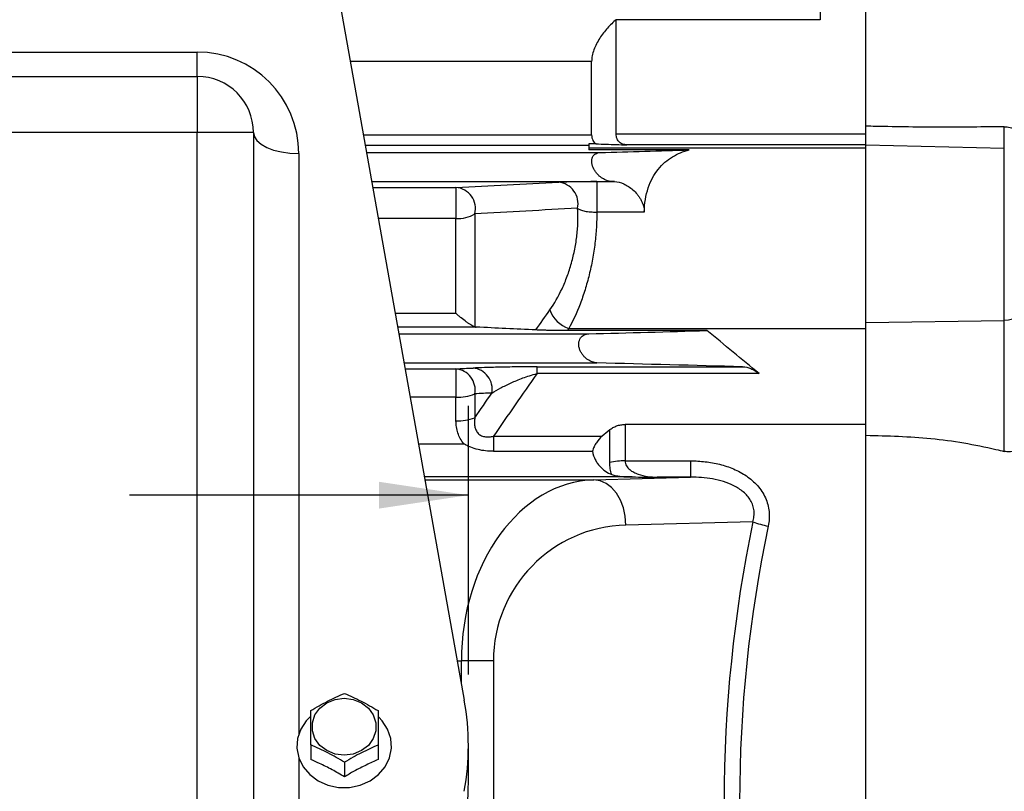
# Model space of a CAD drawing. Units: inches. Extents: x 0 to 16.8, y 0 to 10.8.
# Drawn here: x 5.1 to 6.2, y 6.5 to 7.3 of the extents above; entities that cross this region are included whole.
import ezdxf

# ---------------------------------------------------------------- set-up
doc = ezdxf.new("R2010")
doc.units = ezdxf.units.IN
doc.header["$MEASUREMENT"] = 0
doc.layers.add('DIMENSION', color=5, linetype='Continuous')
doc.styles.add('SLDTEXTSTYLE0', font='TXT', dxfattribs={"width": 0.605})
doc.dimstyles.new('SLDDIMSTYLE1', dxfattribs={"dimtxt": 0.1, "dimasz": 0.1, "dimexe": 0, "dimexo": 0.0625, "dimgap": 0.025, "dimtad": 0, "dimtih": 1, "dimtoh": 1, "dimlfac": 4.923077, "dimrnd": 1e-09, "dimzin": 12, "dimdsep": 46, "dimtxsty": 'SLDTEXTSTYLE0', "dimsah": 1, "dimcen": 0.09, "dimadec": 0, "dimazin": 3, "dimtfac": 1, "dimtofl": 0, "dimtmove": 0, "dimatfit": 3, "dimfxl": 1, "dimfrac": 2, "dimtolj": 1, "dimtzin": 12, "dimarcsym": 0})
doc.dimstyles.new('SLDDIMSTYLE2', dxfattribs={"dimtxt": 0.1, "dimasz": 0.1, "dimexe": 0, "dimexo": 0.0625, "dimgap": 0.025, "dimtad": 0, "dimtih": 1, "dimtoh": 1, "dimlfac": 4.923077, "dimrnd": 1e-09, "dimzin": 12, "dimdsep": 46, "dimtxsty": 'SLDTEXTSTYLE0', "dimsah": 1, "dimcen": 0.09, "dimadec": 0, "dimazin": 3, "dimtfac": 1, "dimtofl": 0, "dimtmove": 0, "dimatfit": 3, "dimfxl": 1, "dimfrac": 2, "dimtolj": 1, "dimtzin": 12, "dimarcsym": 0})

# ---------------------------------------------------------------- blocks, each defined once
blk = doc.blocks.new('_D_7')
at = {"layer": 'DIMENSION'}
for p, q in [((3.8879, 6.6106), (3.8879, 6.9114)), ((5.6388, 6.6106), (5.6388, 6.9114)), ((3.8879, 6.8114), (4.2675, 6.8114)), ((5.6388, 6.8114), (5.2592, 6.8114)), ((4.5533, 6.7998), (4.5189, 6.7998)), ((4.5189, 6.7998), (4.5189, 6.6463)), ((4.9734, 6.7998), (5.0078, 6.7998)), ((5.0078, 6.7998), (5.0078, 6.6463)), ((4.5189, 6.6463), (4.5533, 6.6463)), ((5.0078, 6.6463), (4.9734, 6.6463))]:
    blk.add_line(p, q, dxfattribs=at)
for centre, start, end in [((4.7994, 6.7999), 153.4349, 206.5651), ((4.7273, 6.7999), 333.4349, 26.5651)]:
    blk.add_arc(centre, 0.3947, start, end, dxfattribs=at)
for points in [[(3.8879, 6.8114), (3.9879, 6.7964), (3.9879, 6.8264)], [(5.6388, 6.8114), (5.5388, 6.8264), (5.5388, 6.7964)]]:
    blk.add_solid(points, dxfattribs=at)
at = {"layer": 'DIMENSION', "char_height": 0.1, "attachment_point": 1, "style": 'SLDTEXTSTYLE0'}
for s, insert in [('8.62', (4.6297, 6.9516)), ('218.95', (4.5533, 6.7752))]:
    blk.add_mtext(s, dxfattribs=dict(at, insert=insert))
blk = doc.blocks.new('_D_11')
at = {"layer": 'DIMENSION'}
for p, q in [((1.1689, 6.6435), (1.1689, 10.2)), ((8.065, 6.7578), (8.065, 10.2)), ((1.1689, 10.1), (4.5674, 10.1)), ((8.065, 10.1), (4.6666, 10.1))]:
    blk.add_line(p, q, dxfattribs=at)
for points in [[(1.1689, 10.1), (1.2689, 10.085), (1.2689, 10.115)], [(8.065, 10.1), (7.965, 10.115), (7.965, 10.085)]]:
    blk.add_solid(points, dxfattribs=at)
at = {"layer": 'DIMENSION', "insert": (4.5674, 10.1522), "char_height": 0.1, "attachment_point": 1, "style": 'SLDTEXTSTYLE0'}
blk.add_mtext('C', dxfattribs=at)

msp = doc.modelspace()

# ---------------------------------------------------------------- linework, layer by layer
at = {"color": 7, "linetype": 'Continuous', "lineweight": 25}
for p, q in [((6.084161, 7.224862), (6.084161, 7.805339)), ((6.032872, 7.414723), (6.032872, 7.344176)), ((5.493246, 7.371474), (5.634283, 6.58162)), ((5.804356, 7.216343), (5.804356, 7.344176)), ((6.032872, 7.344176), (5.804356, 7.344176)), ((4.191543, 7.307929), (5.335137, 7.307929)), ((5.335137, 7.280596), (5.335137, 7.307929)), ((5.776934, 7.215255), (5.776934, 7.297405)), ((4.191543, 7.280596), (5.335137, 7.280596)), ((5.335137, 7.280596), (5.335137, 7.217627)), ((6.084161, 7.204088), (6.084161, 7.224862)), ((5.335137, 7.217627), (4.191543, 7.217627)), ((5.335137, 5.831931), (5.335137, 7.217627)), ((5.398106, 7.217627), (5.335137, 7.217627)), ((5.398106, 7.217627), (5.398106, 5.831931)), ((5.804356, 7.216343), (6.084161, 7.216343)), ((6.239174, 7.200063), (6.239174, 7.224221)), ((5.781919, 7.204994), (5.773887, 7.204994)), ((5.773887, 7.204994), (5.773887, 7.200431)), ((6.084161, 7.203948), (5.81635, 7.203948)), ((6.084161, 7.204088), (6.239174, 7.200063)), ((6.084161, 7.004823), (6.084161, 7.204088)), ((5.524708, 7.195278), (5.786222, 7.195278)), ((5.773887, 7.200431), (5.773887, 7.198206)), ((5.773887, 7.200431), (6.084161, 7.200431)), ((5.886279, 7.198206), (5.773887, 7.198206)), ((6.239174, 7.007294), (6.239174, 7.200063)), ((5.53051, 7.162783), (5.799329, 7.162783)), ((5.782673, 7.162697), (5.802571, 7.162697)), ((5.782673, 7.162697), (5.782673, 7.128578)), ((5.802571, 7.162697), (5.79932, 7.162789)), ((5.624949, 7.15633), (5.624949, 7.12132)), ((5.646058, 7.126642), (5.646058, 7.000021)), ((5.83586, 7.128578), (5.782673, 7.128578)), ((5.624949, 7.015185), (5.624949, 7.12132)), ((6.084161, 7.004823), (6.239174, 7.007294)), ((6.084161, 6.878555), (6.084161, 7.004823)), ((6.239174, 6.860462), (6.239174, 7.007294)), ((5.751321, 6.998134), (5.749688, 6.995829)), ((5.90612, 6.995829), (5.749688, 6.995829)), ((5.751321, 6.998134), (6.084161, 6.998134)), ((5.560978, 6.992153), (5.773637, 6.992153)), ((5.566779, 6.959664), (5.782916, 6.959664)), ((5.567974, 6.952972), (5.624949, 6.952972)), ((5.624949, 6.952972), (5.624949, 6.921222)), ((5.715716, 6.955237), (5.946006, 6.955237)), ((5.715716, 6.947649), (5.715716, 6.955237)), ((5.964545, 6.947649), (5.715716, 6.947649)), ((5.624949, 6.894654), (5.624949, 6.921222)), ((5.646058, 6.924913), (5.646058, 6.898129)), ((5.797217, 6.848046), (5.797217, 6.884597)), ((6.084161, 6.890605), (5.814452, 6.890605)), ((5.814452, 6.890605), (5.814452, 6.849835)), ((5.666852, 6.877418), (5.788703, 6.877418)), ((5.666852, 6.877418), (5.666852, 6.860564)), ((6.084161, 6.057637), (6.084161, 6.878555)), ((5.666852, 6.860564), (5.777754, 6.860564)), ((5.814452, 6.849835), (5.887668, 6.849835)), ((5.887668, 6.849835), (5.887668, 6.831576)), ((5.779446, 6.828744), (5.887668, 6.831576)), ((5.887668, 6.831576), (5.850471, 6.831576)), ((5.957504, 6.781701), (5.815341, 6.777981)), ((5.666884, 6.625689), (5.630988, 6.625689)), ((5.666884, 6.625689), (5.666884, 6.310503)), ((5.462395, 6.531489), (5.462395, 6.515251)), ((5.537754, 6.531376), (5.537754, 6.51511)), ((5.638809, 6.489335), (5.638809, 6.530604)), ((5.500075, 6.512136), (5.500075, 6.495886))]:
    msp.add_line(p, q, dxfattribs=at)
at = {"color": 8, "linetype": 'Continuous', "lineweight": 25}
for p, q in [((5.776934, 7.297405), (5.506472, 7.297405)), ((5.521141, 7.215255), (5.776934, 7.215255)), ((5.773887, 7.203062), (5.523318, 7.203062)), ((5.448887, 7.194179), (5.448887, 6.544072)), ((5.530509, 7.162789), (5.79932, 7.162789)), ((5.531662, 7.15633), (5.624949, 7.15633)), ((5.624949, 7.12132), (5.537914, 7.12132)), ((5.556865, 7.015185), (5.624949, 7.015185)), ((5.647703, 6.999733), (5.559624, 6.999733)), ((5.624949, 6.921222), (5.573643, 6.921222)), ((5.582974, 6.868966), (5.633591, 6.868966)), ((5.822494, 6.831809), (5.589609, 6.831809)), ((5.590156, 6.828744), (5.779446, 6.828744)), ((5.626414, 6.625689), (5.630988, 6.625689)), ((5.630988, 6.60007), (5.630988, 6.625689)), ((5.448887, 6.517056), (5.448887, 5.697079))]:
    msp.add_line(p, q, dxfattribs=at)
at = {"color": 7, "linetype": 'Continuous', "lineweight": 25, "flags": 128}
for points in [[(5.398106, 7.217627), (5.399082, 7.213053), (5.401971, 7.208654), (5.406664, 7.2046), (5.412979, 7.201047), (5.420675, 7.198131), (5.429454, 7.195964), (5.43898, 7.194629), (5.448887, 7.194179)], [(6.262911, 7.022127), (6.262458, 7.01928), (6.261116, 7.016539), (6.258935, 7.014005), (6.255995, 7.011773), (6.252407, 7.009926), (6.248304, 7.008532), (6.243837, 7.007644), (6.239174, 7.007294)], [(5.815341, 6.777981), (5.814539, 6.78777), (5.81242, 6.797193), (5.809064, 6.805894), (5.804596, 6.813548), (5.799184, 6.819867), (5.793031, 6.824614), (5.786368, 6.82761), (5.779446, 6.828744)], [(5.499668, 6.520081), (5.489547, 6.521372), (5.480245, 6.52514), (5.472516, 6.53108), (5.466988, 6.538711), (5.464107, 6.547414), (5.464107, 6.556484), (5.466988, 6.565187), (5.472516, 6.572818), (5.480245, 6.578758), (5.489547, 6.582526), (5.499668, 6.583817), (5.50979, 6.582526), (5.519092, 6.578758), (5.526821, 6.572818), (5.532349, 6.565187), (5.53523, 6.556484), (5.53523, 6.547414), (5.532349, 6.538711), (5.526821, 6.53108), (5.519092, 6.52514), (5.50979, 6.521372), (5.499668, 6.520081)], [(5.46228, 6.563904), (5.457143, 6.558646), (5.450989, 6.54919), (5.447458, 6.53873), (5.446743, 6.52783), (5.44888, 6.517077), (5.453756, 6.507052), (5.461106, 6.498293), (5.470536, 6.491275), (5.481536, 6.486375), (5.493514, 6.483857), (5.505823, 6.483857), (5.517801, 6.486375), (5.528801, 6.491275), (5.538231, 6.498293), (5.545581, 6.507052), (5.550457, 6.517077), (5.552594, 6.52783), (5.551879, 6.53873), (5.548348, 6.54919), (5.542194, 6.558646), (5.538501, 6.562579)]]:
    msp.add_lwpolyline(points, dxfattribs=at)
at = {"color": 7, "linetype": 'Continuous', "lineweight": 25}
for centre, radius, start, end in [((5.335137, 7.194179), 0.11375, 0, 90), ((5.335137, 7.217627), 0.062969, 0, 90), ((5.737736, 7.138115), 0.023989, 347.398493, 84.494806), ((5.622684, 7.132371), 0.024066, 346.228531, 84.599784), ((5.62681, 7.158466), 0.037192, 267.13151, 301.166893), ((5.762654, 7.030725), 0.034506, 199.915303, 250.826384), ((5.622618, 6.929248), 0.023838, 349.522932, 84.388637), ((5.641732, 6.93016), 0.023827, 349.667095, 84.385183), ((5.627038, 6.97148), 0.050301, 267.620174, 292.21818), ((5.627062, 6.947673), 0.053061, 267.718073, 290.978258), ((5.813465, 6.775422), 0.07442, 89.239989, 102.611335), ((5.992553, 6.871454), 0.096354, 248.669101, 259.342654), ((5.348978, 6.530604), 0.289829, 349.862007, 10.137993), ((5.348678, 6.489369), 0.290131, 349.86587, 359.993334)]:
    msp.add_arc(centre, radius, start, end, dxfattribs=at)
for centre, major_axis, ratio, start_param, end_param in [((5.783436, 6.625689), (0, 0.203125), 0.75051445, 0.02617994, 1.57079633), ((5.819332, 6.625689), (0.152448, 0), 0.99931453, 1.59697627, 3.14159265), ((7.474253, 6.468096), (1.548874, 0), 0.99931453, 2.93756854, 3.34561677), ((7.491483, 6.468096), (1.548874, 0), 0.9835773, 2.93756854, 3.34561677)]:
    msp.add_ellipse(centre, major_axis=major_axis, ratio=ratio, start_param=start_param, end_param=end_param, dxfattribs=at)
for points, knots in [([(5.804356, 7.344176), (5.800994, 7.341336), (5.797754, 7.338208), (5.793112, 7.333014), (5.791594, 7.331188), (5.78868, 7.32738), (5.787296, 7.325414), (5.784697, 7.321342), (5.783473, 7.319222), (5.781268, 7.31487), (5.7803, 7.312671), (5.778681, 7.308217), (5.778029, 7.305943), (5.777162, 7.301574), (5.776934, 7.299454), (5.776934, 7.297405)], [0, 0, 0, 0, 0.25, 0.25, 0.375, 0.375, 0.5, 0.5, 0.625, 0.625, 0.75, 0.75, 0.875, 0.875, 1, 1, 1, 1]), ([(6.239174, 7.224221), (6.215832, 7.223954), (6.168659, 7.223414), (6.116017, 7.224107), (6.087715, 7.224778), (6.084161, 7.224862)], [0, 0, 0, 0, 0.46132515, 0.93234239, 1, 1, 1, 1]), ([(5.776934, 7.215255), (5.776934, 7.214035), (5.777057, 7.212904), (5.777527, 7.210804), (5.77788, 7.209826), (5.779207, 7.207243), (5.780458, 7.205931), (5.781919, 7.204994)], [0, 0, 0, 0, 0.25, 0.25, 0.5, 0.5, 1, 1, 1, 1]), ([(5.81635, 7.203948), (5.814791, 7.203995), (5.813314, 7.20424), (5.811242, 7.204951), (5.810575, 7.205246), (5.809298, 7.20597), (5.808684, 7.206404), (5.807559, 7.207404), (5.807045, 7.207971), (5.806124, 7.20926), (5.805716, 7.209988), (5.805055, 7.211574), (5.804798, 7.212432), (5.804448, 7.214293), (5.804356, 7.215296), (5.804356, 7.216343)], [0, 0, 0, 0, 0.25, 0.25, 0.375, 0.375, 0.5, 0.5, 0.625, 0.625, 0.75, 0.75, 0.875, 0.875, 1, 1, 1, 1]), ([(6.239174, 7.224221), (6.241332, 7.224082), (6.245654, 7.223803), (6.251801, 7.220918), (6.256824, 7.216528), (6.260869, 7.210327), (6.262704, 7.204149), (6.262862, 7.200079), (6.262911, 7.19883)], [0, 0, 0, 0, 0.1654664, 0.33141678, 0.49009419, 0.65641198, 0.89450508, 1, 1, 1, 1]), ([(5.781919, 7.204994), (5.789387, 7.204766), (5.796867, 7.204539), (5.804358, 7.204312), (5.808352, 7.20419), (5.812349, 7.204069), (5.81635, 7.203948)], [0.00095782576, 0.00095782576, 0.00095782576, 0.00095782576, 0.00526016764, 0.00526016764, 0.00526016764, 0.00755435137, 0.00755435137, 0.00755435137, 0.00755435137]), ([(5.79932, 7.162789), (5.797585, 7.162838), (5.795825, 7.163196), (5.792264, 7.164452), (5.790454, 7.165363), (5.787847, 7.167096), (5.78699, 7.167737), (5.785305, 7.16916), (5.784469, 7.16995), (5.782877, 7.171651), (5.782117, 7.172563), (5.780686, 7.174533), (5.780012, 7.175598), (5.778245, 7.178923), (5.777366, 7.181417), (5.776935, 7.185054), (5.776937, 7.18621), (5.777238, 7.188406), (5.777528, 7.189387), (5.77876, 7.19202), (5.780018, 7.193254), (5.782879, 7.194845), (5.784512, 7.195228), (5.786222, 7.195278)], [0, 0, 0, 0, 0.125, 0.125, 0.25, 0.25, 0.3125, 0.3125, 0.375, 0.375, 0.4375, 0.4375, 0.5, 0.5, 0.625, 0.625, 0.6875, 0.6875, 0.75, 0.75, 0.875, 0.875, 1, 1, 1, 1]), ([(5.83586, 7.128578), (5.836051, 7.138515), (5.837577, 7.147518), (5.841682, 7.159762), (5.843321, 7.16352), (5.847054, 7.170433), (5.849151, 7.173596), (5.853767, 7.179389), (5.856303, 7.182028), (5.861628, 7.18668), (5.864429, 7.188714), (5.870276, 7.192266), (5.873323, 7.193784), (5.879645, 7.196348), (5.882931, 7.197394), (5.886279, 7.198206)], [0, 0, 0, 0, 0.25, 0.25, 0.375, 0.375, 0.5, 0.5, 0.625, 0.625, 0.75, 0.75, 0.875, 0.875, 1, 1, 1, 1]), ([(5.782673, 7.162697), (5.778207, 7.162697), (5.773839, 7.16268), (5.767498, 7.16263), (5.765399, 7.162609), (5.761389, 7.16256), (5.759468, 7.162533), (5.755787, 7.16247), (5.754026, 7.162436), (5.750665, 7.16236), (5.749068, 7.162319), (5.744651, 7.16219), (5.742146, 7.162095), (5.740037, 7.161993)], [0, 0, 0, 0, 0.25, 0.25, 0.375, 0.375, 0.5, 0.5, 0.625, 0.625, 0.75, 0.75, 1, 1, 1, 1]), ([(5.802571, 7.162697), (5.805973, 7.162601), (5.809436, 7.161725), (5.814714, 7.159372), (5.816464, 7.158416), (5.819881, 7.15619), (5.821558, 7.154916), (5.824838, 7.151992), (5.826436, 7.150343), (5.828652, 7.147633), (5.829364, 7.146686), (5.830728, 7.144692), (5.831377, 7.143645), (5.832567, 7.141497), (5.833112, 7.140389), (5.834085, 7.138093), (5.834513, 7.136902), (5.83554, 7.133338), (5.835905, 7.130888), (5.83586, 7.128578)], [0, 0, 0, 0, 0.25, 0.25, 0.375, 0.375, 0.5, 0.5, 0.625, 0.625, 0.6875, 0.6875, 0.75, 0.75, 0.8125, 0.8125, 0.875, 0.875, 1, 1, 1, 1]), ([(5.730212, 7.018971), (5.735136, 7.025948), (5.739664, 7.033851), (5.744802, 7.044988), (5.745807, 7.047289), (5.74773, 7.051952), (5.74865, 7.054318), (5.751288, 7.061518), (5.752885, 7.066457), (5.755023, 7.074083), (5.755693, 7.076661), (5.756942, 7.081896), (5.757516, 7.084534), (5.759065, 7.092399), (5.759878, 7.097621), (5.76076, 7.105422), (5.760998, 7.108016), (5.761356, 7.113194), (5.761476, 7.115772), (5.761648, 7.123334), (5.76152, 7.128198), (5.761147, 7.132881)], [0, 0, 0, 0, 0.25, 0.25, 0.3125, 0.3125, 0.375, 0.375, 0.5, 0.5, 0.5625, 0.5625, 0.625, 0.625, 0.75, 0.75, 0.8125, 0.8125, 0.875, 0.875, 1, 1, 1, 1]), ([(5.782673, 7.128578), (5.782698, 7.125784), (5.782673, 7.12295), (5.782522, 7.117204), (5.782395, 7.114283), (5.781871, 7.105509), (5.78133, 7.099625), (5.779883, 7.087791), (5.778976, 7.08184), (5.776786, 7.069873), (5.775529, 7.064003), (5.772733, 7.052557), (5.77119, 7.046967), (5.767818, 7.036046), (5.765973, 7.030678), (5.760174, 7.015443), (5.755933, 7.006301), (5.751321, 6.998134)], [0, 0, 0, 0, 0.0625, 0.0625, 0.125, 0.125, 0.25, 0.25, 0.375, 0.375, 0.5, 0.5, 0.625, 0.625, 0.75, 0.75, 1, 1, 1, 1]), ([(5.761147, 7.132881), (5.762105, 7.132195), (5.763235, 7.131583), (5.765969, 7.130513), (5.767599, 7.130052), (5.770363, 7.129508), (5.771342, 7.12935), (5.773425, 7.129074), (5.774522, 7.12896), (5.776763, 7.128778), (5.77791, 7.128709), (5.780258, 7.128613), (5.781466, 7.128586), (5.782673, 7.128578)], [0, 0, 0, 0, 0.25, 0.25, 0.5, 0.5, 0.625, 0.625, 0.75, 0.75, 0.875, 0.875, 1, 1, 1, 1]), ([(5.646058, 7.000021), (5.644804, 7.000409), (5.64333, 7.001132), (5.640884, 7.002571), (5.640025, 7.003114), (5.638277, 7.004283), (5.637384, 7.004911), (5.634652, 7.006913), (5.63275, 7.008411), (5.629844, 7.010837), (5.628871, 7.011671), (5.626916, 7.013391), (5.625924, 7.014285), (5.624949, 7.015185)], [0, 0, 0, 0, 0.25, 0.25, 0.375, 0.375, 0.5, 0.5, 0.75, 0.75, 0.875, 0.875, 1, 1, 1, 1]), ([(5.749688, 6.995829), (5.747771, 6.995829), (5.745899, 6.995835), (5.742222, 6.995856), (5.740403, 6.995872), (5.735142, 6.995928), (5.731922, 6.995979), (5.72741, 6.99607), (5.725972, 6.996103), (5.723259, 6.996171), (5.721977, 6.996207), (5.718344, 6.996319), (5.716189, 6.996401), (5.71438, 6.996489)], [0, 0, 0, 0, 0.125, 0.125, 0.25, 0.25, 0.5, 0.5, 0.625, 0.625, 0.75, 0.75, 1, 1, 1, 1]), ([(5.782916, 6.959664), (5.781145, 6.959712), (5.77937, 6.960058), (5.775817, 6.961302), (5.774024, 6.962216), (5.771485, 6.963983), (5.770658, 6.964639), (5.769048, 6.966108), (5.768257, 6.966929), (5.76677, 6.96872), (5.766078, 6.969684), (5.764815, 6.971777), (5.764249, 6.972906), (5.763331, 6.975252), (5.76297, 6.976503), (5.762537, 6.978975), (5.762457, 6.98023), (5.7626, 6.982624), (5.76282, 6.983755), (5.763513, 6.985816), (5.76398, 6.986733), (5.765091, 6.988342), (5.765722, 6.989018), (5.767102, 6.990166), (5.767857, 6.990638), (5.770192, 6.991744), (5.77188, 6.992104), (5.773637, 6.992153)], [0, 0, 0, 0, 0.125, 0.125, 0.25, 0.25, 0.3125, 0.3125, 0.375, 0.375, 0.4375, 0.4375, 0.5, 0.5, 0.5625, 0.5625, 0.625, 0.625, 0.6875, 0.6875, 0.75, 0.75, 0.8125, 0.8125, 0.875, 0.875, 1, 1, 1, 1]), ([(5.715716, 6.955237), (5.711816, 6.955237), (5.70793, 6.955223), (5.700429, 6.955177), (5.696784, 6.955144), (5.689663, 6.955063), (5.686249, 6.955016), (5.679705, 6.95491), (5.676567, 6.954852), (5.670524, 6.954727), (5.667612, 6.95466), (5.662124, 6.954519), (5.659531, 6.954445), (5.652175, 6.954215), (5.647825, 6.95405), (5.644063, 6.953873)], [0, 0, 0, 0, 0.125, 0.125, 0.25, 0.25, 0.375, 0.375, 0.5, 0.5, 0.625, 0.625, 0.75, 0.75, 1, 1, 1, 1]), ([(5.946006, 6.955237), (5.949108, 6.955153), (5.952223, 6.954455), (5.956917, 6.952559), (5.958491, 6.951775), (5.961563, 6.949933), (5.96307, 6.948872), (5.964545, 6.947649)], [0, 0, 0, 0, 0.5, 0.5, 0.75, 0.75, 1, 1, 1, 1]), ([(5.665172, 6.925886), (5.668219, 6.927794), (5.671534, 6.929692), (5.678679, 6.933472), (5.682518, 6.935359), (5.690774, 6.93909), (5.695153, 6.940923), (5.702344, 6.943594), (5.704835, 6.944466), (5.710052, 6.946134), (5.712804, 6.946941), (5.715716, 6.947649)], [0, 0, 0, 0, 0.25, 0.25, 0.5, 0.5, 0.75, 0.75, 0.875, 0.875, 1, 1, 1, 1]), ([(5.633591, 6.868966), (5.632135, 6.870767), (5.630836, 6.872728), (5.628648, 6.876804), (5.627753, 6.878917), (5.626328, 6.883284), (5.6258, 6.885545), (5.625114, 6.890073), (5.624949, 6.892355), (5.624949, 6.894654)], [0, 0, 0, 0, 0.25, 0.25, 0.5, 0.5, 0.75, 0.75, 1, 1, 1, 1]), ([(5.646058, 6.898129), (5.645813, 6.896594), (5.645663, 6.895055), (5.645607, 6.891965), (5.645703, 6.890402), (5.646221, 6.887379), (5.646639, 6.885908), (5.647927, 6.883083), (5.64877, 6.881802), (5.650913, 6.879583), (5.652186, 6.878692), (5.654907, 6.877413), (5.656387, 6.877003), (5.659398, 6.876583), (5.66091, 6.876569), (5.663895, 6.876807), (5.665377, 6.877061), (5.666852, 6.877418)], [0, 0, 0, 0, 0.125, 0.125, 0.25, 0.25, 0.375, 0.375, 0.5, 0.5, 0.625, 0.625, 0.75, 0.75, 0.875, 0.875, 1, 1, 1, 1]), ([(5.797217, 6.884597), (5.798298, 6.885507), (5.799478, 6.886332), (5.80205, 6.887801), (5.80346, 6.888451), (5.806403, 6.889502), (5.807936, 6.889907), (5.811132, 6.890461), (5.812792, 6.890605), (5.814452, 6.890605)], [0, 0, 0, 0, 0.25, 0.25, 0.5, 0.5, 0.75, 0.75, 1, 1, 1, 1]), ([(6.262911, 6.882789), (6.262526, 6.878803), (6.261901, 6.872331), (6.257094, 6.864906), (6.251377, 6.860867), (6.244991, 6.859466), (6.240999, 6.86015), (6.239174, 6.860462)], [0, 0, 0, 0, 0.307407375, 0.499180781, 0.692145035, 0.859239526, 1, 1, 1, 1]), ([(5.788703, 6.877418), (5.786324, 6.87541), (5.784135, 6.873058), (5.781249, 6.868815), (5.780359, 6.867276), (5.778848, 6.86405), (5.778208, 6.862316), (5.777754, 6.860564)], [0, 0, 0, 0, 0.5, 0.5, 0.75, 0.75, 1, 1, 1, 1]), ([(6.084161, 6.878555), (6.108542, 6.877933), (6.157828, 6.876677), (6.209255, 6.867675), (6.236057, 6.861213), (6.239174, 6.860462)], [0, 0, 0, 0, 0.463843123, 0.937662204, 1, 1, 1, 1]), ([(5.666852, 6.860564), (5.661001, 6.860564), (5.655267, 6.861158), (5.646878, 6.863203), (5.6441, 6.864086), (5.640062, 6.865704), (5.638738, 6.86629), (5.636782, 6.867242), (5.636135, 6.867571), (5.634853, 6.868252), (5.63421, 6.86861), (5.633591, 6.868966)], [0, 0, 0, 0, 0.5, 0.5, 0.75, 0.75, 0.875, 0.875, 0.9375, 0.9375, 1, 1, 1, 1]), ([(5.777754, 6.860564), (5.778449, 6.857122), (5.779539, 6.854036), (5.78165, 6.849838), (5.78244, 6.848503), (5.784139, 6.846019), (5.785046, 6.844868), (5.787922, 6.841657), (5.790058, 6.839827), (5.794571, 6.836778), (5.796948, 6.835553), (5.799428, 6.834586)], [0, 0, 0, 0, 0.25, 0.25, 0.375, 0.375, 0.5, 0.5, 0.75, 0.75, 1, 1, 1, 1]), ([(5.814452, 6.849835), (5.814452, 6.848815), (5.814598, 6.847814), (5.815125, 6.84595), (5.815503, 6.845083), (5.816437, 6.843452), (5.816997, 6.842688), (5.818211, 6.841302), (5.818866, 6.840674), (5.820937, 6.838933), (5.822465, 6.837957), (5.825662, 6.836276), (5.827318, 6.835577), (5.832403, 6.833778), (5.835964, 6.832969), (5.843145, 6.831894), (5.846788, 6.831626), (5.850471, 6.831576)], [0, 0, 0, 0, 0.0625, 0.0625, 0.125, 0.125, 0.1875, 0.1875, 0.25, 0.25, 0.375, 0.375, 0.5, 0.5, 0.75, 0.75, 1, 1, 1, 1]), ([(5.887668, 6.849835), (5.893205, 6.849835), (5.898698, 6.849534), (5.909586, 6.848277), (5.914981, 6.847321), (5.922988, 6.845306), (5.925653, 6.844533), (5.930882, 6.842789), (5.933448, 6.841819), (5.938476, 6.839665), (5.940937, 6.838481), (5.945745, 6.835874), (5.948098, 6.834446), (5.954905, 6.829782), (5.959021, 6.826237), (5.964425, 6.820123), (5.966104, 6.817936), (5.969073, 6.813399), (5.970376, 6.811038), (5.972599, 6.80612), (5.973523, 6.803548), (5.974933, 6.798277), (5.975413, 6.795611), (5.975939, 6.790259), (5.975987, 6.787568), (5.975667, 6.782156), (5.975296, 6.779438), (5.974733, 6.776762)], [0, 0, 0, 0, 0.125, 0.125, 0.25, 0.25, 0.3125, 0.3125, 0.375, 0.375, 0.4375, 0.4375, 0.5, 0.5, 0.625, 0.625, 0.6875, 0.6875, 0.75, 0.75, 0.8125, 0.8125, 0.875, 0.875, 0.9375, 0.9375, 1, 1, 1, 1]), ([(5.799428, 6.834586), (5.798716, 6.836617), (5.798165, 6.838753), (5.797414, 6.843251), (5.797217, 6.845625), (5.797217, 6.848046)], [0, 0, 0, 0, 0.5, 0.5, 1, 1, 1, 1]), ([(5.799428, 6.834586), (5.800945, 6.833993), (5.802597, 6.833542), (5.806133, 6.832831), (5.808028, 6.83257), (5.813934, 6.831988), (5.818129, 6.831855), (5.822494, 6.831809)], [0, 0, 0, 0, 0.25, 0.25, 0.5, 0.5, 1, 1, 1, 1]), ([(5.822494, 6.831809), (5.827037, 6.831761), (5.831674, 6.831721), (5.841027, 6.831645), (5.84575, 6.83161), (5.850471, 6.831576)], [0, 0, 0, 0, 0.5, 0.5, 1, 1, 1, 1]), ([(5.957504, 6.781701), (5.958112, 6.783651), (5.958551, 6.785662), (5.959019, 6.789707), (5.95905, 6.791741), (5.958657, 6.795836), (5.958223, 6.797904), (5.956925, 6.801838), (5.956064, 6.803721), (5.95395, 6.807334), (5.952696, 6.809056), (5.949907, 6.812258), (5.948395, 6.813718), (5.945191, 6.816411), (5.943499, 6.817645), (5.939961, 6.819923), (5.938107, 6.82097), (5.932462, 6.823811), (5.928564, 6.825327), (5.920579, 6.827821), (5.916475, 6.828796), (5.90419, 6.83102), (5.895948, 6.831618), (5.887668, 6.831576)], [0, 0, 0, 0, 0.0625, 0.0625, 0.125, 0.125, 0.1875, 0.1875, 0.25, 0.25, 0.3125, 0.3125, 0.375, 0.375, 0.4375, 0.4375, 0.5, 0.5, 0.625, 0.625, 0.75, 0.75, 1, 1, 1, 1]), ([(5.462395, 6.570082), (5.468573, 6.573703), (5.481136, 6.581065), (5.493693, 6.586539), (5.500075, 6.589321)], [0, 0, 0, 0, 0.49183143, 1, 1, 1, 1]), ([(5.500075, 6.589321), (5.506255, 6.586609), (5.518817, 6.581095), (5.531375, 6.573717), (5.537754, 6.569969)], [0, 0, 0, 0, 0.49197174, 1, 1, 1, 1]), ([(5.462395, 6.531489), (5.462395, 6.533239), (5.462395, 6.540955), (5.462395, 6.554442), (5.462395, 6.564822), (5.462395, 6.570082)], [0, 0, 0, 0, 0.126368992, 0.557305499, 1, 1, 1, 1]), ([(5.537754, 6.569969), (5.537754, 6.564842), (5.537754, 6.554463), (5.537754, 6.541003), (5.537754, 6.533134), (5.537754, 6.531376)], [0, 0, 0, 0, 0.43113473, 0.87286015, 1, 1, 1, 1]), ([(5.500075, 6.512136), (5.4939, 6.515773), (5.481348, 6.523168), (5.46878, 6.528686), (5.462395, 6.531489)], [0, 0, 0, 0, 0.4919071, 1, 1, 1, 1]), ([(5.537754, 6.531376), (5.531578, 6.528684), (5.519026, 6.523213), (5.506458, 6.515867), (5.500075, 6.512136)], [0, 0, 0, 0, 0.49204489, 1, 1, 1, 1]), ([(5.500075, 6.495886), (5.495467, 6.498527), (5.486168, 6.503857), (5.473518, 6.510314), (5.465614, 6.513822), (5.462395, 6.515251)], [0, 0, 0, 0, 0.3679229, 0.74253668, 1, 1, 1, 1]), ([(5.537754, 6.51511), (5.533323, 6.513138), (5.524375, 6.509156), (5.511716, 6.502653), (5.503638, 6.497957), (5.500075, 6.495886)], [0, 0, 0, 0, 0.35407637, 0.71510696, 1, 1, 1, 1])]:
    msp.add_open_spline(points, degree=3, knots=knots, dxfattribs=at)
for points in [[(5.786222, 7.195278), (5.819706, 7.196251), (5.853067, 7.197227), (5.886279, 7.198206)], [(5.624949, 7.15633), (5.662962, 7.158222), (5.701367, 7.160109), (5.740037, 7.161993)], [(5.761147, 7.132881), (5.722483, 7.130827), (5.684079, 7.12875), (5.646058, 7.126642)], [(5.71438, 6.996489), (5.719648, 7.003987), (5.724925, 7.011481), (5.730212, 7.018971)], [(5.646058, 7.000021), (5.646593, 6.999855), (5.647141, 6.99976), (5.647703, 6.999733)], [(5.71438, 6.996489), (5.692062, 6.997569), (5.669829, 6.99865), (5.647703, 6.999733)], [(5.773637, 6.992153), (5.817905, 6.993375), (5.862075, 6.9946), (5.90612, 6.995829)], [(5.964545, 6.947649), (5.945129, 6.963747), (5.925651, 6.979805), (5.90612, 6.995829)], [(5.946006, 6.955237), (5.89175, 6.956715), (5.837377, 6.958191), (5.782916, 6.959664)], [(5.624949, 6.952972), (5.631316, 6.953272), (5.637687, 6.953573), (5.644063, 6.953873)], [(5.715716, 6.947649), (5.699321, 6.924278), (5.683026, 6.90087), (5.666852, 6.877418)], [(5.646058, 6.898129), (5.652411, 6.907389), (5.658783, 6.916641), (5.665172, 6.925886)], [(5.665172, 6.925886), (5.658797, 6.925563), (5.652425, 6.925238), (5.646058, 6.924913)], [(5.797217, 6.884597), (5.794377, 6.882205), (5.791539, 6.879812), (5.788703, 6.877418)]]:
    msp.add_open_spline(points, degree=3, dxfattribs=at)

# ---------------------------------------------------------------- dimensions: what is measured, and where the dimension line sits
at = {"layer": 'DIMENSION'}
dim = msp.add_linear_dim(base=(1.168942, 10.100005), p1=(8.065036, 6.677772), p2=(1.168942, 6.563539), dimstyle='SLDDIMSTYLE2', dxfattribs=at)
dim.commit()
dim.dimension.update_dxf_attribs({"geometry": '_D_11', "text_midpoint": (4.616989, 10.100005), "dimtype": 160})
dim = msp.add_linear_dim(base=(5.638809, 6.811361), p1=(3.887872, 6.530604), p2=(5.638809, 6.530604), text='(<>)', dimstyle='SLDDIMSTYLE1', dxfattribs=at)
dim.commit()
dim.dimension.update_dxf_attribs({"geometry": '_D_7', "text_midpoint": (4.76334, 6.811361), "dimtype": 160})

doc.saveas('drawing.dxf')
